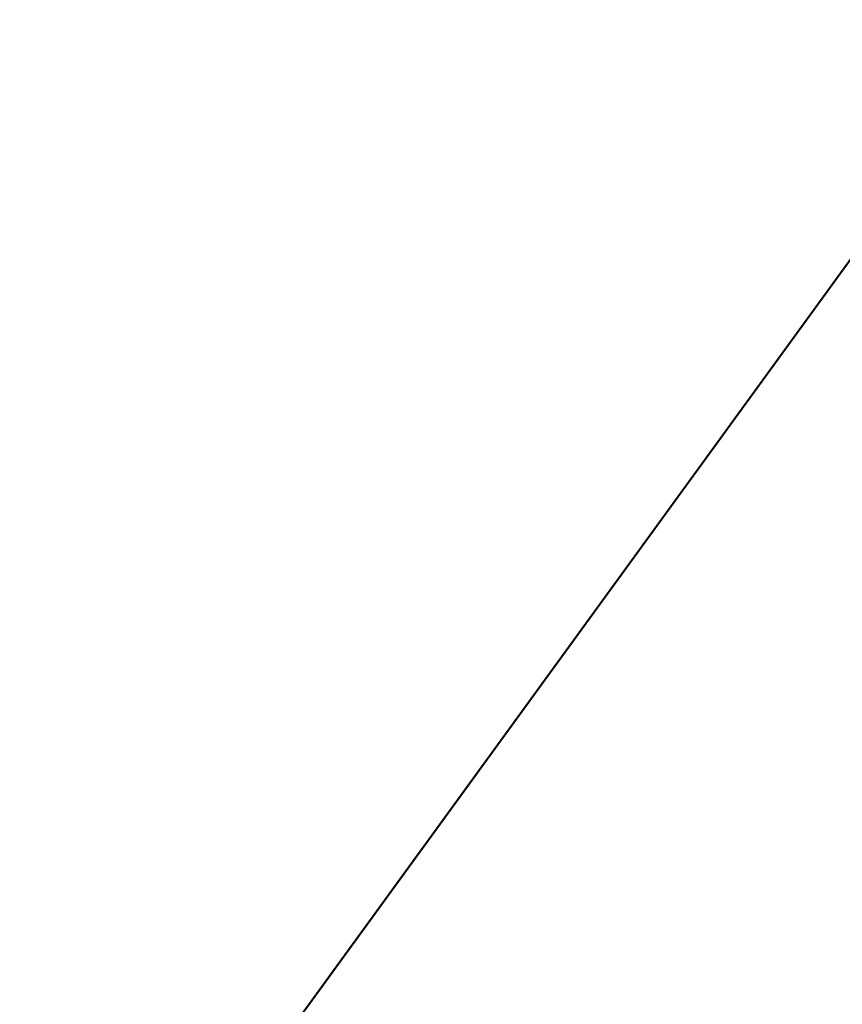
# Model space of a CAD drawing. Extents: x -0.91 to 0.91, y -0.91 to 0.91.
# Drawn here: x -0.51 to -0.45, y -0.67 to -0.59 of the extents above; entities that cross this region are included whole.
import ezdxf

# ---------------------------------------------------------------- set-up
doc = ezdxf.new("R2010")
doc.units = 0
doc.header["$LTSCALE"] = 0.0254
doc.layers.get('0').update_dxf_attribs({"color": 13, "linetype": 'CONTINUOUS'})

# ---------------------------------------------------------------- blocks, each defined once
blk = doc.blocks.new('PIANO')
at = {"color": 0}
for p, q in [((0, 0, 0.70259), (-0.520868, -0.716913, 0.70259)), ((0, 0, 0.70259), (-0.520868, -0.716913, 0.70259)), ((-0.520868, -0.716913, 0.752039), (0, 0, 0.752039)), ((-0.520868, -0.716913, 0.752039), (0, 0, 0.752039))]:
    blk.add_line(p, q, dxfattribs=at)
at = {"color": 252}
mesh = blk.add_polyface(dxfattribs=at)
corners = [(0, 0, 0.70259), (-0.592952, -0.65854, 0.70259), (-0.65854, -0.592953, 0.70259)]
mesh.append_faces([[corners[k] for k in face] for face in [(0, 1, 2)]], dxfattribs={"color": 252})
mesh = blk.add_polyface(dxfattribs=at)
corners = [(0, 0, 0.752039), (-0.65854, -0.592953, 0.752039), (-0.592952, -0.65854, 0.752039)]
mesh.append_faces([[corners[k] for k in face] for face in [(0, 1, 2)]], dxfattribs={"color": 252})
mesh = blk.add_polyface(dxfattribs=at)
corners = [(0, 0, 0.70259), (-0.520868, -0.716913, 0.70259), (-0.592952, -0.65854, 0.70259)]
mesh.append_faces([[corners[k] for k in face] for face in [(0, 1, 2)]], dxfattribs={"color": 252})
mesh = blk.add_polyface(dxfattribs=at)
corners = [(0, 0, 0.752039), (-0.592952, -0.65854, 0.752039), (-0.520868, -0.716913, 0.752039)]
mesh.append_faces([[corners[k] for k in face] for face in [(0, 1, 2)]], dxfattribs={"color": 252})
mesh = blk.add_polyface(dxfattribs=at)
corners = [(0, 0, 0.70259), (-0.443076, -0.767431, 0.70259), (-0.520868, -0.716913, 0.70259)]
mesh.append_faces([[corners[k] for k in face] for face in [(0, 1, 2)]], dxfattribs={"color": 252})
mesh = blk.add_polyface(dxfattribs=at)
corners = [(0, 0, 0.752039), (-0.520868, -0.716913, 0.752039), (-0.443076, -0.767431, 0.752039)]
mesh.append_faces([[corners[k] for k in face] for face in [(0, 1, 2)]], dxfattribs={"color": 252})
blk = doc.blocks.new('SKPBDAB')
at = {"color": 0}
blk.add_blockref('PIANO', (0, 0), dxfattribs=at)

msp = doc.modelspace()

# ---------------------------------------------------------------- block references
at = {"color": 0}
msp.add_blockref('SKPBDAB', (0, 0), dxfattribs=at)

doc.saveas('drawing.dxf')
